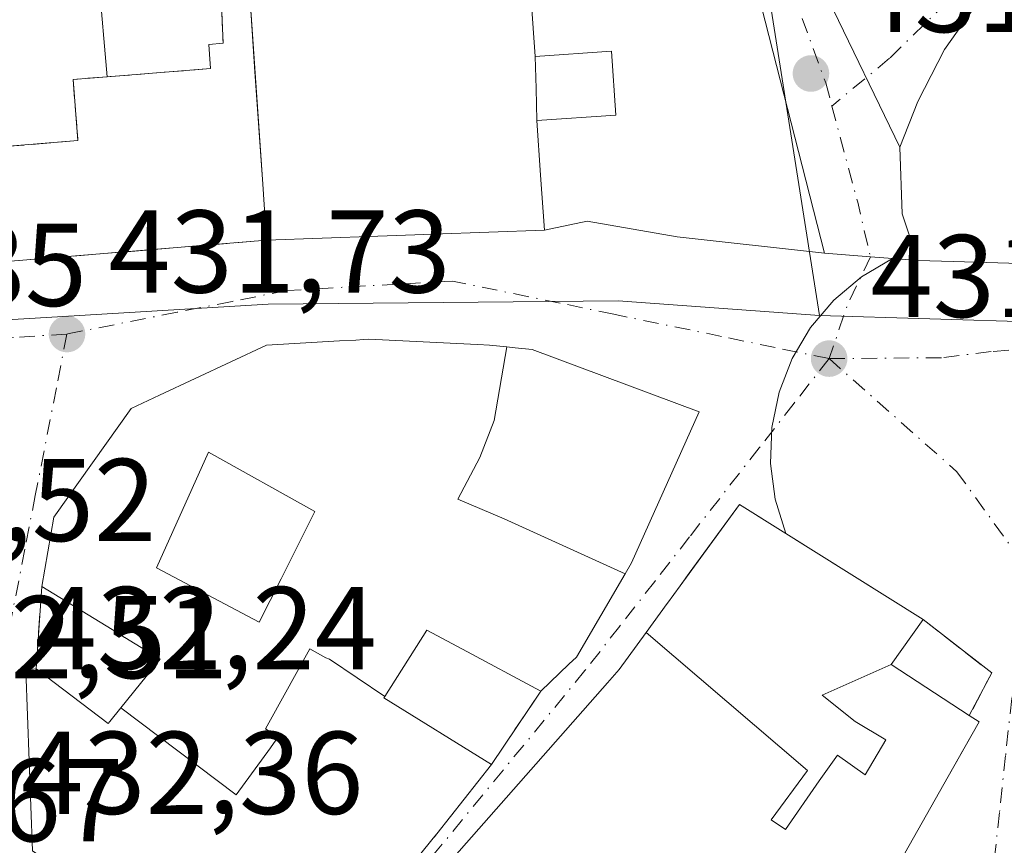
# Model space of a CAD drawing. Units: metres. Extents: x 638380 to 641844, y 4718246 to 4720629.
# Drawn here: x 641448 to 641532, y 4720009 to 4720079 of the extents above; entities that cross this region are included whole.
import ezdxf

# ---------------------------------------------------------------- set-up
doc = ezdxf.new("R2010")
doc.units = ezdxf.units.M
doc.header["$MEASUREMENT"] = 0
doc.linetypes.add('DGN Style 3', pattern=[2.307223458686699, 1.648016756204785, -0.6592067024819142])
doc.linetypes.add('DGN Style 4', pattern=[2.6384748266838614, 1.318413404963828, -0.6592067024819142, 0.001648016756204785, -0.6592067024819142])
for name, color, linetype, lineweight in [('Camino Cxs', 7, 'Continuous', 0), ('Camino eje', 30, 'DGN Style 4', 13), ('Cultivos leñosos CxS', 92, 'Continuous', 0), ('Edificación Cxs', 1, 'Continuous', 13), ('Edificación industrial Cxs', 135, 'Continuous', 13), ('Instalación de servicios públicos', 91, 'DGN Style 3', 0), ('Instalación de servicios públicos CxS', 91, 'Continuous', 0), ('Instalación sanitaria CxS', 9, 'Continuous', 0), ('Muro lineal', 1, 'DGN Style 3', 13), ('Núcleo urbano CxS', 7, 'Continuous', 0), ('Pista deportiva Cxs', 7, 'Continuous', 0), ('Punto de cota en terreno', 7, 'Continuous', 0), ('Rótulo de punto de cota en terreno', 7, 'Continuous', 0), ('Vía urbana Cxs', 4, 'Continuous', 0), ('Vía urbana eje', 4, 'DGN Style 4', 0)]:
    doc.layers.add(name, color=color, linetype=linetype, lineweight=lineweight)
doc.styles.add('Style-Arial', font='txt')

# ---------------------------------------------------------------- blocks, each defined once
blk = doc.blocks.new('5PATER')
at = {"layer": 'Cultivos leñosos CxS', "linetype": 'Continuous', "lineweight": 0}
h = blk.add_hatch(color=51, dxfattribs=at)
edge = h.paths.add_edge_path()
edge.add_ellipse((0, 0), major_axis=(-0.1095731443231308, -0.1110710700762829), ratio=0.9994222409660322, start_angle=0, end_angle=360)
blk = doc.blocks.new('*U36')
at = {"layer": 'Vía urbana Cxs', "color": 4, "linetype": 'Continuous', "lineweight": 0}
for points in [[(641424.0083999997, 4720056.430400001, 437.0249999999942), (641469.3901000004, 4720060.1501, 436.5068000000028), (641474.1221000003, 4720060.324100001, 439.2641000000004), (641478.8541000001, 4720060.4981, 439.2538999999961), (641483.5861000001, 4720060.6721, 439.4039000000049), (641488.3180999998, 4720060.846100001, 438.7437999999966), (641493.0500999996, 4720061.020099999, 437.0861000000005), (641496.6947, 4720061.7739, 433.376900000003), (641504.3676000005, 4720060.450999999, 431.8831000000064), (641516.9200999998, 4720059.0601, 431.6272999999928), (641520.8192999996, 4720058.740900001, 431.4048999999941), (641522.6988000004, 4720058.586999999, 431.328999999998), (641520.0537, 4720057.030300001, 431.4404000000068), (641517.7048000004, 4720055.0546, 431.470100000006), (641515.7178999997, 4720052.715299999, 431.4337999999989), (641514.1484000003, 4720050.0777, 431.4339000000036), (641513.0403000005, 4720047.215500001, 431.4514999999956), (641512.4244999997, 4720044.2086, 431.5204999999987), (641512.3180999998, 4720041.141200001, 432.3812999999937), (641512.7242000002, 4720038.098999999, 434.0332999999956), (641513.6315000001, 4720035.1669, 435.6049000000058), (641509.6700999998, 4720037.6501, 434.3441000000021), (641505.3986000001, 4720031.790999999, 436.9811999999947), (641504.6227000002, 4720030.726700001, 437.149900000004), (641503.5406999999, 4720029.242500001, 437.3509999999952), (641503.5195000004, 4720029.213300001, 437.3546000000061), (641501.7147000004, 4720026.737700001, 437.7262999999948), (641499.4200999998, 4720023.590100001, 437.8301999999967), (641498.4294999996, 4720022.465500001, 437.4710999999952), (641485.3775000004, 4720007.648499999, 440.9477000000043)], [(641470.7701000003, 4719993.300100001, 441.1579000000056), (641483.5818999996, 4720009.2171, 441.4985000000015), (641483.8901000004, 4720009.600099999, 441.4101999999984), (641488.5500999996, 4720015.5001, 438.8616000000038), (641492.7500999998, 4720021.7501, 435.006899999993), (641495.1501000002, 4720024.031300001, 436.0371000000014), (641495.7801000001, 4720024.630100001, 436.2332000000025), (641499.9345000006, 4720031.7457, 437.4496999999974), (641500.4801000003, 4720032.6801, 437.353099999993), (641506.2301000003, 4720045.540100001, 434.3935000000056), (641492.0100999996, 4720050.840100001, 435.3687999999966), (641490.5620999997, 4720050.987299999, 434.9180000000051), (641489.8535000002, 4720051.0593, 434.7075999999943), (641488.3701, 4720051.210100001, 434.2888999999996), (641487.3887, 4720051.257900001, 434.0737999999984), (641486.7555000001, 4720051.288699999, 433.9649999999965), (641478.1001000004, 4720051.710100001, 433.3442000000068), (641477.6593000004, 4720051.6853, 433.3849000000046), (641476.9883000003, 4720051.647700001, 433.4323000000004), (641475.5975000003, 4720051.569700001, 433.522100000002), (641475.5875000004, 4720051.5691, 433.5228000000062), (641469.3701, 4720051.220100001, 433.5651999999973), (641460.2704999996, 4720046.954700001, 434.2801999999938), (641457.8501000004, 4720045.8201, 434.4070999999968), (641451.2801000001, 4720036.5601, 435.4945000000008), (641450.2401000002, 4720030.670100001, 434.8104000000022), (641449.7600999996, 4720023.6601, 435.2964999999967), (641448.8701, 4720023.520099999, 435.2133000000031), (641449.3142999997, 4720011.9451, 437.4331999999995), (641449.4600999998, 4720008.1501, 437.1410000000033)]]:
    blk.add_polyline3d(points, dxfattribs=at)
blk = doc.blocks.new('*U38')
at = {"layer": 'Edificación Cxs', "color": 1, "linetype": 'Continuous', "lineweight": 13, "flags": 128}
for points, elevation in [([(641489.8535000002, 4720051.0593), (641488.79, 4720044.806), (641487.5650000004, 4720041.653000001), (641485.6919999998, 4720038.094000001), (641489.6349999999, 4720036.412000001), (641499.9345000006, 4720031.7457), (641495.7801000001, 4720024.630100001), (641495.1501000002, 4720024.031300001), (641492.7500999998, 4720021.7501), (641486.0799000004, 4720025.3115), (641483.0301000001, 4720026.940099999), (641479.4656999996, 4720021.299699999), (641474.7520000003, 4720024.464000001), (641474.4419999998, 4720024.594000001), (641473.0619999999, 4720025.344000001), (641469.7300000006, 4720019.291999999), (641469.3119999999, 4720018.535), (641470.3820000002, 4720017.845000001), (641469.7209999999, 4720016.931), (641466.8119999999, 4720012.905999999), (641456.9633, 4720020.325300001), (641460.3201000001, 4720024.470100001), (641457.3101000005, 4720026.3215), (641457.2987000003, 4720026.328500001), (641456.7355000004, 4720026.674900001), (641450.2401000002, 4720030.670100001), (641451.2801000001, 4720036.5601), (641457.8501000004, 4720045.8201), (641460.2704999996, 4720046.954700001), (641469.3701, 4720051.220100001), (641475.5875000004, 4720051.5691), (641475.5975000003, 4720051.569700001), (641476.9883000003, 4720051.647700001), (641477.6593000004, 4720051.6853), (641478.1001000004, 4720051.710100001), (641486.7555000001, 4720051.288699999), (641487.3887, 4720051.257900001), (641488.3701, 4720051.210100001)], 440.6778999999951), ([(641470.6270000003, 4720031.312999999), (641473.5029999996, 4720037.033), (641464.4460000005, 4720042.105000001), (641460.0180000003, 4720032.257999999), (641468.7690000003, 4720027.619000001)], 440.6778999999952)]:
    blk.add_lwpolyline(points, close=True, dxfattribs=dict(at, elevation=elevation))

msp = doc.modelspace()

# ---------------------------------------------------------------- linework, layer by layer
at = {"layer": 'Camino Cxs', "color": 7, "linetype": 'Continuous', "lineweight": 0, "extrusion": (0.005822677655670403, -0.01205580636068171, 0.9999103729624531), "elevation": -52737.59324061556, "flags": 128}
msp.add_lwpolyline([(641509.9520220155, 4719775.300244616), (641503.8510318593, 4719787.931162555)], dxfattribs=at)
msp.add_lwpolyline([(641509.9520220155, 4719775.300244616), (641503.8510318593, 4719787.931162555)], dxfattribs=at)
at = {"layer": 'Camino Cxs', "color": 7, "linetype": 'Continuous', "lineweight": 0, "extrusion": (0.0231014100852705, 0.002728977018191242, 0.9997294021566567), "elevation": 28132.2230953112, "flags": 128}
msp.add_lwpolyline([(4612215.018072502, -1190494.167215218), (4612209.33631551, -1190493.677146401), (4612205.226596627, -1190494.541215105)], dxfattribs=at)
at = {"layer": 'Camino Cxs', "color": 7, "linetype": 'Continuous', "lineweight": 0, "extrusion": (0.08165957571249118, 0.9966595224015171, 0.00122886160155575), "elevation": 4756678.338464186, "flags": 128}
msp.add_lwpolyline([(-253941.9167822428, -5413.974448915857), (-253940.0309918371, -5413.898548858553), (-253936.118748337, -5413.676148690631)], dxfattribs=at)
at = {"layer": 'Camino Cxs', "color": 7, "linetype": 'Continuous', "lineweight": 0, "extrusion": (0.02251492182461683, -0.001842821289940631, 0.9997448085911348), "elevation": 6176.827886853329, "flags": 128}
msp.add_lwpolyline([(4756660.097086005, -254268.154654729), (4756660.097086005, -254265.9855737488)], dxfattribs=at)
at = {"layer": 'Camino Cxs', "color": 7, "linetype": 'Continuous', "lineweight": 0}
for points in [[(641516.9200999998, 4720059.0601, 431.6272999999928), (641510.9101, 4720082.5101, 431.5694999999978), (641507.1300999997, 4720092.2301, 431.4272000000056), (641493.7401000002, 4720107.0101, 432.5580000000046), (641490.3300999999, 4720110.280099999, 432.6385000000009), (641486.4200999998, 4720113.300100001, 431.8291999999929), (641478.1001000004, 4720118.700099999, 431.959799999997), (641473.7500999998, 4720122.630100001, 431.7862000000023), (641468.6700999998, 4720132.360099999, 432.0941000000021), (641464.5201000003, 4720141.4901, 432.1257999999943), (641458.8901000004, 4720148.710100001, 431.6916999999958)], [(641577.0500999996, 4720081.844900001, 431.4263999999966), (641575.5900999998, 4720081.130100001, 431.7029999999941), (641572.7500999998, 4720085.130100001, 431.053899999999), (641570.3201000001, 4720086.860099999, 431.4526999999944), (641564.7001, 4720089.840100001, 432.6068999999989), (641560.0601000005, 4720091.690099999, 432.4980000000069), (641556.5301000001, 4720092.640100001, 432.1328999999969), (641550.8400999998, 4720092.8201, 431.2275999999983), (641546.0900999998, 4720091.290100001, 431.0973999999987), (641541.5500999996, 4720089.420100001, 431.2228000000032), (641536.3501000004, 4720086.4301, 431.0737999999984), (641532.4200999998, 4720083.340100001, 431.0810999999958), (641531.0900999998, 4720081.9901, 431.0920000000042), (641527.1300999997, 4720076.4001, 431.187699999995), (641524.8501000004, 4720071.960100001, 431.2629000000015), (641523.3400999998, 4720068.090100001, 431.2887000000047)], [(641517.2401000002, 4720080.720100001, 431.4765000000043), (641523.3400999998, 4720068.090100001, 431.2887000000047), (641523.5201000003, 4720062.390100001, 431.3000999999931), (641524.8601000002, 4720058.4101, 431.2799999999989), (641522.6988000004, 4720058.586999999, 431.328999999998), (641520.8192999996, 4720058.740900001, 431.4048999999941), (641516.9200999998, 4720059.0601, 431.6272999999928), (641510.9101, 4720082.5101, 431.5694999999978)], [(641531.0900999998, 4720081.9901, 431.0920000000042), (641527.1300999997, 4720076.4001, 431.187699999995), (641524.8501000004, 4720071.960100001, 431.2629000000015), (641523.3400999998, 4720068.090100001, 431.2887000000047), (641517.2401000002, 4720080.720100001, 431.4765000000043)]]:
    msp.add_polyline3d(points, dxfattribs=at)
at = {"layer": 'Camino eje', "color": 30, "linetype": 'DGN Style 4', "lineweight": 13, "extrusion": (0.3891700286260635, 0.09010653102749139, 0.9167483307240766), "elevation": 675364.2847216255, "flags": 128}
msp.add_lwpolyline([(4453717.572298118, -1548839.41689807), (4453709.101043059, -1548839.732820407), (4453704.325803553, -1548839.735574088)], dxfattribs=at)
at = {"layer": 'Camino eje', "color": 30, "linetype": 'DGN Style 4', "lineweight": 13}
for points in [[(641462.4370999997, 4720154.252699999, 431.4796000000061), (641464.5100999996, 4720149.985099999, 431.4790999999968), (641467.1750999996, 4720140.6951, 431.6450000000041), (641469.2500999998, 4720136.130100001, 431.7394000000059), (641470.8251, 4720131.8751, 431.832899999994), (641473.3651000002, 4720127.0101, 431.6551000000036), (641475.0351, 4720123.600099999, 431.8601000000053), (641479.0651000004, 4720119.960100001, 432.3206000000064), (641483.2251000004, 4720117.2601, 432.3323999999994), (641487.3350999998, 4720114.590100001, 431.7614999999933), (641489.2901, 4720113.0801, 431.7546000000002), (641491.3651000002, 4720111.4801, 432.011599999998), (641493.0701000001, 4720109.845100001, 432.1021999999939), (641496.2001, 4720106.655099999, 431.9122999999963), (641502.8951000003, 4720099.265100001, 431.8101000000024), (641509.3350999998, 4720091.975099999, 431.453999999998), (641511.2251000004, 4720087.1151, 431.553899999999), (641512.4801000003, 4720084.950099999, 431.6144999999961), (641514.0751, 4720081.6151, 431.5721999999951), (641517.0173000004, 4720073.556299999, 431.538400000005), (641517.5466999998, 4720071.5801, 431.5322000000015)], [(641576.9046999998, 4720081.773700001, 431.4609999999957), (641575.9127000002, 4720083.447699999, 431.0427000000054), (641573.8850999996, 4720086.265100001, 431.0819999999949), (641571.1551000001, 4720088.210100001, 431.5152999999991), (641565.3651000002, 4720091.280099999, 432.5130000000063), (641560.5601000005, 4720093.1951, 432.7302999999956), (641556.7651000004, 4720094.215100001, 433.1687999999995), (641550.6151000002, 4720094.4101, 431.757700000002), (641545.5450999998, 4720092.7751, 431.0437999999995), (641543.2751000002, 4720091.840100001, 431.0766000000004), (641540.8501000004, 4720090.845100001, 431.1141999999964), (641535.4600999998, 4720087.745100001, 431.0547999999981), (641533.4951, 4720086.200099999, 431.0589999999939), (641530.6700999998, 4720083.815099999, 431.0668000000006), (641527.3624999998, 4720080.4531, 431.1059999999998), (641522.4621000001, 4720075.6435, 431.2544000000053), (641517.5466999998, 4720071.5801, 431.5322000000015)]]:
    msp.add_polyline3d(points, dxfattribs=at)
at = {"layer": 'Edificación Cxs', "color": 1, "linetype": 'Continuous', "lineweight": 13, "flags": 128}
for points, elevation in [([(641462.9600999998, 4720095.5701), (641463.7001, 4720086.420100001), (641465.2600999996, 4720086.5701), (641465.6901000004, 4720076.9301), (641464.4600999998, 4720076.8201), (641464.6201, 4720074.770099999), (641455.8201000001, 4720074.0701), (641452.9101, 4720073.840100001), (641453.3201000001, 4720068.630100001), (641440.4600999998, 4720067.5801), (641440.0100999996, 4720073.100099999), (641428.8400999998, 4720071.9001), (641427.5701000001, 4720087.5801), (641436.0100999996, 4720088.2401), (641436.2600999996, 4720085.190099999), (641439.4101, 4720085.460100001), (641439.7600999996, 4720081.0601), (641455.1101000002, 4720082.280099999), (641454.1001000004, 4720094.840100001)], 439.2645000000047), ([(641499.9345000006, 4720031.7457), (641489.6349999999, 4720036.412000001), (641485.6919999998, 4720038.094000001), (641487.5650000004, 4720041.653000001), (641488.79, 4720044.806), (641489.8535000002, 4720051.0593), (641490.5620999997, 4720050.987299999), (641492.0100999996, 4720050.840100001), (641506.2301000003, 4720045.540100001), (641500.4801000003, 4720032.6801)], 439.1294000000053), ([(641470.6270000003, 4720031.312999999), (641468.7690000003, 4720027.619000001), (641460.0180000003, 4720032.257999999), (641464.4460000005, 4720042.105000001), (641473.5029999996, 4720037.033)], 437.8683000000019), ([(641522.5904000001, 4720024.010199999), (641516.7070000004, 4720021.414999999), (641519.517, 4720019.164999999), (641522.1459999997, 4720017.586999999), (641520.3839999996, 4720014.624), (641518.017, 4720016.285), (641516.4570000004, 4720014.105000001), (641513.5870000003, 4720009.975000001), (641512.3839999996, 4720010.777000001), (641515.4730000002, 4720014.993000001), (641501.7143999999, 4720026.7379), (641503.5195000004, 4720029.213300001), (641503.5406999999, 4720029.242500001), (641504.6227000002, 4720030.726700001), (641509.6700999998, 4720037.6501), (641525.3201000001, 4720027.840100001)], 439.0641000000032), ([(641479.4656999996, 4720021.299699999), (641479.3901000004, 4720021.1801), (641488.5500999996, 4720015.5001), (641483.8901000004, 4720009.600099999), (641483.6897, 4720009.351100001), (641483.5818999996, 4720009.2171), (641470.7701000003, 4719993.300100001), (641462.7801000001, 4719998.770099999), (641462.7467, 4719998.793500001), (641449.4600999998, 4720008.1501), (641449.3142999997, 4720011.9451), (641448.8701, 4720023.520099999), (641449.7600999996, 4720023.6601), (641455.8901000004, 4720019.0001), (641456.0261000004, 4720019.168099999), (641456.9633, 4720020.325300001), (641466.8119999999, 4720012.905999999), (641469.7209999999, 4720016.931), (641470.3820000002, 4720017.845000001), (641469.3119999999, 4720018.535), (641469.7300000006, 4720019.291999999), (641473.0619999999, 4720025.344000001), (641474.4419999998, 4720024.594000001), (641474.7520000003, 4720024.464000001)], 441.4985000000015)]:
    msp.add_lwpolyline(points, close=True, dxfattribs=dict(at, elevation=elevation))
at = {"layer": 'Edificación Cxs', "color": 1, "linetype": 'Continuous', "lineweight": 13, "extrusion": (0.420252673613774, 0.3767824513289902, 0.8254832976450777), "elevation": 2048385.154275452, "flags": 128}
msp.add_lwpolyline([(3086121.39241853, -2995027.670579199), (3086120.363140845, -2995022.110954081), (3086112.685078101, -2995024.591347696)], dxfattribs=at)
at = {"layer": 'Edificación Cxs', "color": 1, "linetype": 'Continuous', "lineweight": 13, "elevation": 441.1141000000061, "flags": 128}
msp.add_lwpolyline([(641485.3775000004, 4720007.648499999), (641498.4294999996, 4720022.465500001), (641499.4200999998, 4720023.590100001), (641501.7143999999, 4720026.7379), (641515.4730000002, 4720014.993000001), (641512.3839999996, 4720010.777000001), (641513.5870000003, 4720009.975000001), (641516.4570000004, 4720014.105000001), (641518.017, 4720016.285), (641520.3839999996, 4720014.624), (641522.1459999997, 4720017.586999999), (641519.517, 4720019.164999999), (641516.7070000004, 4720021.414999999), (641522.5904000001, 4720024.010199999), (641529.2401000002, 4720019.6601), (641530.0800999999, 4720019.130100001), (641527.4435000002, 4720014.468900001), (641525.5965, 4720011.203299999), (641522.2801000001, 4720005.340100001)], dxfattribs=at)
at = {"layer": 'Edificación Cxs', "color": 1, "linetype": 'Continuous', "lineweight": 13}
for points in [[(641462.9600999998, 4720095.5701, 435.5497000000032), (641463.7001, 4720086.420100001, 438.5203000000038), (641465.2600999996, 4720086.5701, 439.2645000000048), (641465.6901000004, 4720076.9301, 438.6883999999991), (641464.4600999998, 4720076.8201, 438.1490000000049), (641464.6201, 4720074.770099999, 436.7036999999983), (641455.8201000001, 4720074.0701, 436.8475999999937), (641452.9101, 4720073.840100001, 438.8191999999981), (641453.3201000001, 4720068.630100001, 435.763300000006), (641440.4600999998, 4720067.5801, 435.1027999999933), (641440.0100999996, 4720073.100099999, 438.1753999999929), (641428.8400999998, 4720071.9001, 434.0685999999987), (641427.5701000001, 4720087.5801, 433.4235000000045), (641436.0100999996, 4720088.2401, 433.6055999999954), (641436.2600999996, 4720085.190099999, 435.7265000000043), (641439.4101, 4720085.460100001, 434.5681999999942), (641439.7600999996, 4720081.0601, 437.4833999999974), (641455.1101000002, 4720082.280099999, 438.4943999999959), (641454.1001000004, 4720094.840100001, 435.2715000000026)], [(641450.2401000002, 4720030.670100001, 434.8104000000022), (641451.2801000001, 4720036.5601, 435.4945000000008), (641457.8501000004, 4720045.8201, 434.4070999999968), (641460.2704999996, 4720046.954700001, 434.2801999999938), (641469.3701, 4720051.220100001, 433.5651999999973), (641475.5875000004, 4720051.5691, 433.5228000000062), (641475.5975000003, 4720051.569700001, 433.522100000002), (641476.9883000003, 4720051.647700001, 433.4323000000004), (641477.6593000004, 4720051.6853, 433.3849000000046), (641478.1001000004, 4720051.710100001, 433.3442000000068), (641486.7555000001, 4720051.288699999, 433.9649999999965), (641487.3887, 4720051.257900001, 434.0737999999984), (641488.3701, 4720051.210100001, 434.2888999999996), (641489.8535000002, 4720051.0593, 434.7075999999943), (641490.5620999997, 4720050.987299999, 434.9180000000051), (641492.0100999996, 4720050.840100001, 435.3687999999966), (641506.2301000003, 4720045.540100001, 434.3935000000056), (641500.4801000003, 4720032.6801, 437.353099999993), (641499.9345000006, 4720031.7457, 437.4496999999974)], [(641485.3775000004, 4720007.648499999, 440.9477000000043), (641498.4294999996, 4720022.465500001, 437.4710999999952), (641499.4200999998, 4720023.590100001, 437.8301999999967), (641501.7147000004, 4720026.737700001, 437.7262999999948), (641503.5195000004, 4720029.213300001, 437.3546000000061), (641503.5406999999, 4720029.242500001, 437.3509999999952), (641504.6227000002, 4720030.726700001, 437.149900000004), (641509.6700999998, 4720037.6501, 434.3441000000021), (641525.3201000001, 4720027.840100001, 434.6101000000053)], [(641499.9345000006, 4720031.7457, 437.4496999999974), (641495.7801000001, 4720024.630100001, 436.2332000000025), (641495.1501000002, 4720024.031300001, 436.0371000000014), (641492.7500999998, 4720021.7501, 435.006899999993)], [(641449.7600999996, 4720023.6601, 435.2964999999967), (641455.8901000004, 4720019.0001, 438.0583999999944), (641456.0261000004, 4720019.168099999, 437.9471000000049), (641456.9633, 4720020.325300001, 437.0804999999964), (641460.3201000001, 4720024.470100001, 435.6146000000008), (641457.3101000005, 4720026.3215, 435.0182000000059), (641457.2987000003, 4720026.328500001, 435.0161999999983), (641456.7355000004, 4720026.674900001, 434.8996999999945), (641450.2401000002, 4720030.670100001, 434.8104000000022)], [(641492.7500999998, 4720021.7501, 435.006899999993), (641486.0799000004, 4720025.3115, 436.3080000000046), (641483.0301000001, 4720026.940099999, 436.1820000000008), (641479.4656999996, 4720021.299699999, 439.9612000000052), (641479.3901000004, 4720021.1801, 440.0562999999966), (641488.5500999996, 4720015.5001, 438.8616000000038)], [(641488.5500999996, 4720015.5001, 438.8616000000038), (641483.8901000004, 4720009.600099999, 441.4101999999984), (641483.6897, 4720009.351100001, 441.4680999999982), (641483.5818999996, 4720009.2171, 441.4985000000015), (641470.7701000003, 4719993.300100001, 441.1579000000056), (641462.7801000001, 4719998.770099999, 441.304099999994), (641462.7467, 4719998.793500001, 441.2887000000047), (641449.4600999998, 4720008.1501, 437.1410000000033), (641449.3142999997, 4720011.9451, 437.4331999999995), (641448.8701, 4720023.520099999, 435.2133000000031), (641449.7600999996, 4720023.6601, 435.2964999999967)], [(641529.2401000002, 4720019.6601, 436.3481000000029), (641530.0800999999, 4720019.130100001, 436.2538999999961), (641527.4435000002, 4720014.468900001, 436.5700999999972), (641525.5965, 4720011.203299999, 436.7948000000034), (641522.2801000001, 4720005.340100001, 438.630799999999), (641523.1540999999, 4720004.702299999, 438.0378999999957), (641528.5701000001, 4720000.7501, 436.054099999994)]]:
    msp.add_polyline3d(points, dxfattribs=at)
at = {"layer": 'Edificación industrial Cxs', "color": 135, "linetype": 'Continuous', "lineweight": 13, "elevation": 440.7485000000015, "flags": 128}
msp.add_lwpolyline([(641491.9343999998, 4720080.651500001), (641492.2701000003, 4720075.800100001), (641498.7600999996, 4720076.2501), (641499.1401000004, 4720070.800100001), (641492.4101, 4720070.340100001), (641492.7301000003, 4720065.6801), (641493.0500999996, 4720061.020099999), (641488.3180999998, 4720060.846100001), (641483.5861000001, 4720060.6721), (641478.8541000001, 4720060.4981), (641474.1221000003, 4720060.324100001), (641469.3901000004, 4720060.1501), (641469.0598999998, 4720064.9332), (641466.9301000005, 4720095.8301)], dxfattribs=at)
at = {"layer": 'Edificación industrial Cxs', "color": 135, "linetype": 'Continuous', "lineweight": 13, "extrusion": (0.003649764069748268, -0.05294711264128447, 0.998590648106213), "elevation": -247134.7485166142, "flags": 128}
msp.add_lwpolyline([(964544.9200772514, 4658226.404220027), (964544.9200772513, 4658257.418248676)], dxfattribs=at)
at = {"layer": 'Edificación industrial Cxs', "color": 135, "linetype": 'Continuous', "lineweight": 13, "extrusion": (0.02608026535797457, -0.377776829058144, 0.9255293010951257), "elevation": -1765995.664722132, "flags": 128}
msp.add_lwpolyline([(965027.3414634197, 4317456.72033272), (965027.3414634198, 4317461.900486733)], dxfattribs=at)
at = {"layer": 'Edificación industrial Cxs', "color": 135, "linetype": 'Continuous', "lineweight": 13, "extrusion": (-0.5028639805538839, -0.0184907719784011, 0.8641677547867346), "elevation": -409472.1917676901, "flags": 128}
msp.add_lwpolyline([(-4693300.893634244, 704072.4049420527), (-4693300.893634244, 704066.9254527253)], dxfattribs=at)
at = {"layer": 'Edificación industrial Cxs', "color": 135, "linetype": 'Continuous', "lineweight": 13}
for points in [[(641479.7801000001, 4720109.050100001, 433.8246000000072), (641483.1601, 4720109.286699999, 433.8273000000045), (641486.5401, 4720109.5233, 433.8102000000072), (641489.9200999998, 4720109.7601, 432.9706000000006), (641490.2556999996, 4720104.908700001, 435.9692000000068), (641490.5915000001, 4720100.0571, 438.1545999999944), (641490.9271999998, 4720095.205700001, 438.6457999999984), (641491.2629000006, 4720090.3543, 438.9413000000059), (641491.5986000003, 4720085.502900001, 439.171199999997), (641491.9342999998, 4720080.651500001, 439.4465000000055), (641492.2701000003, 4720075.800100001, 440.0800000000018)], [(641492.2701000003, 4720075.800100001, 440.0800000000018), (641498.7600999996, 4720076.2501, 432.6345000000001), (641499.1401000004, 4720070.800100001, 433.206600000005), (641492.4101, 4720070.340100001, 440.7485000000015)], [(641492.4101, 4720070.340100001, 440.7485000000015), (641492.7301000003, 4720065.6801, 440.1266999999935), (641493.0500999996, 4720061.020099999, 437.0861000000005), (641488.3180999998, 4720060.846100001, 438.7437999999966), (641483.5861000001, 4720060.6721, 439.4039000000049), (641478.8541000001, 4720060.4981, 439.2538999999961), (641474.1221000003, 4720060.324100001, 439.2641000000004)]]:
    msp.add_polyline3d(points, dxfattribs=at)
at = {"layer": 'Instalación de servicios públicos', "color": 91, "linetype": 'DGN Style 3', "lineweight": 0}
msp.add_polyline3d([(641462.9600999998, 4720095.5701, 435.5497000000032), (641463.7001, 4720086.420100001, 438.5203000000038), (641465.2600999996, 4720086.5701, 439.2645000000048), (641465.6901000004, 4720076.9301, 438.6883999999991), (641464.4600999998, 4720076.8201, 438.1490000000049), (641464.6201, 4720074.770099999, 436.7036999999983), (641455.8201000001, 4720074.0701, 436.8475999999937), (641452.9101, 4720073.840100001, 438.8191999999981), (641453.3201000001, 4720068.630100001, 435.763300000006), (641440.4600999998, 4720067.5801, 435.1027999999933), (641440.0100999996, 4720073.100099999, 438.1753999999929), (641428.8400999998, 4720071.9001, 434.0685999999987), (641427.5701000001, 4720087.5801, 433.4235000000045), (641436.0102000004, 4720088.2401, 433.6055999999954), (641436.2600999996, 4720085.190099999, 435.7265000000043), (641439.4101, 4720085.460100001, 434.5681999999942), (641439.7600999996, 4720081.0601, 437.4833999999974), (641455.1101000002, 4720082.280099999, 438.4943999999959), (641454.1001000004, 4720094.840100001, 435.2715000000026), (641462.9600999998, 4720095.5701, 435.5497000000032)], dxfattribs=at)
at = {"layer": 'Instalación de servicios públicos CxS', "color": 91, "linetype": 'Continuous', "lineweight": 0}
msp.add_polyline3d([(641462.9600999998, 4720095.5701, 435.5497000000032), (641463.7001, 4720086.420100001, 438.5203000000038), (641465.2600999996, 4720086.5701, 439.2645000000048), (641465.6901000004, 4720076.9301, 438.6883999999991), (641464.4600999998, 4720076.8201, 438.1490000000049), (641464.6201, 4720074.770099999, 436.7036999999983), (641455.8201000001, 4720074.0701, 436.8475999999937), (641452.9101, 4720073.840100001, 438.8191999999981), (641453.3201000001, 4720068.630100001, 435.763300000006), (641440.4600999998, 4720067.5801, 435.1027999999933), (641440.0100999996, 4720073.100099999, 438.1753999999929), (641428.8400999998, 4720071.9001, 434.0685999999987), (641427.5701000001, 4720087.5801, 433.4235000000045), (641436.0102000004, 4720088.2401, 433.6055999999954), (641436.2600999996, 4720085.190099999, 435.7265000000043), (641439.4101, 4720085.460100001, 434.5681999999942), (641439.7600999996, 4720081.0601, 437.4833999999974), (641455.1101000002, 4720082.280099999, 438.4943999999959), (641454.1001000004, 4720094.840100001, 435.2715000000026)], close=True, dxfattribs=at)
at = {"layer": 'Instalación sanitaria CxS', "color": 9, "linetype": 'Continuous', "lineweight": 0, "extrusion": (0.01688393917644012, -0.1952354093581846, 0.9806110684316327), "elevation": -910266.9146342064, "flags": 128}
msp.add_lwpolyline([(1045744.20778768, 4557235.805091416), (1045744.20778768, 4557244.208671023)], dxfattribs=at)
at = {"layer": 'Instalación sanitaria CxS', "color": 9, "linetype": 'Continuous', "lineweight": 0}
msp.add_polyline3d([(641455.8201000001, 4720074.0701, 436.8475999999937), (641455.1101000002, 4720082.280099999, 438.4943999999959), (641454.1001000004, 4720094.840100001, 435.2715000000026), (641462.9600999998, 4720095.5701, 435.5497000000032), (641463.7001, 4720086.420100001, 438.5203000000038), (641465.2600999996, 4720086.5701, 439.2645000000048), (641465.6901000004, 4720076.9301, 438.6883999999991), (641464.4600999998, 4720076.8201, 438.1490000000049), (641464.6201, 4720074.770099999, 436.7036999999983)], close=True, dxfattribs=at)
msp.add_polyline3d([(641462.9600999998, 4720095.5701, 435.5497000000032), (641463.7001, 4720086.420100001, 438.5203000000038), (641465.2600999996, 4720086.5701, 439.2645000000048), (641465.6901000004, 4720076.9301, 438.6883999999991), (641464.4600999998, 4720076.8201, 438.1490000000049), (641464.6201, 4720074.770099999, 436.7036999999983), (641455.8201000001, 4720074.0701, 436.8475999999937)], dxfattribs=at)
at = {"layer": 'Muro lineal', "color": 1, "linetype": 'DGN Style 3', "lineweight": 13, "extrusion": (0.004714791798822233, 0.06885560516023113, 0.9976154952567207), "elevation": 328458.6460885016, "flags": 128}
msp.add_lwpolyline([(-317509.2325667536, -4741460.843591737), (-317509.2325667535, -4741453.800382723)], dxfattribs=at)
at = {"layer": 'Muro lineal', "color": 1, "linetype": 'DGN Style 3', "lineweight": 13, "extrusion": (0.3654123208378234, 0.3577026049972992, 0.8593734241632456), "elevation": 1923161.002527328, "flags": 128}
msp.add_lwpolyline([(2924191.55481012, -3231218.538828608), (2924184.225259062, -3231219.699485121), (2924182.967189839, -3231215.139972637)], dxfattribs=at)
at = {"layer": 'Muro lineal', "color": 1, "linetype": 'DGN Style 3', "lineweight": 13, "extrusion": (0.2541557424175406, 0.3782079500089265, 0.8901480804597819), "elevation": 1948576.036817024, "flags": 128}
msp.add_lwpolyline([(2100204.320752828, -3805563.256459225), (2100204.320752828, -3805554.79707319)], dxfattribs=at)
at = {"layer": 'Muro lineal', "color": 1, "linetype": 'DGN Style 3', "lineweight": 13}
msp.add_polyline3d([(641429.7100999998, 4720115.1601, 437.4524999999995), (641418.6901000004, 4720087.210100001, 432.2011999999959), (641420.6300999997, 4720057.2401, 438.3512000000047), (641420.7100999998, 4720056.1601, 437.1054000000004), (641469.3901000004, 4720060.1501, 436.5068000000028)], dxfattribs=at)
at = {"layer": 'Núcleo urbano CxS', "color": 7, "linetype": 'Continuous', "lineweight": 0, "extrusion": (1.821930698676021e-05, -0.0001152299560507283, 0.9999999931950572), "elevation": -100.7874035487124, "flags": 128}
msp.add_lwpolyline([(641510.5905333433, 4720091.025422823), (641516.4807334219, 4720053.772222573)], dxfattribs=at)
msp.add_lwpolyline([(641510.5905333433, 4720091.025422823), (641516.4807334219, 4720053.772222573)], dxfattribs=at)
at = {"layer": 'Núcleo urbano CxS', "color": 7, "linetype": 'Continuous', "lineweight": 0}
for points in [[(641510.5985000003, 4720091.005700001, 431.4205999999977), (641516.4886999996, 4720053.752499999, 431.4162000000069), (641499.3387000002, 4720054.977299999, 431.5718999999954), (641469.5365000004, 4720054.6941, 431.852899999998), (641451.0925000003, 4720053.604499999, 431.9343999999983), (641434.3891000003, 4720052.613299999, 431.9964000000036), (641406.0856999997, 4720055.677100001, 432.2287999999971), (641401.8136999998, 4720056.4715, 432.2755999999936), (641356.2008999997, 4720064.962300001, 432.5994999999967), (641353.1124999998, 4720065.535700001, 432.6224999999977), (641297.9760999996, 4720079.5273, 432.4159999999974)], [(641543.1583000004, 4719883.3715, 412.5619000000006), (641540.5739000002, 4719888.1437, 412.8606), (641530.4567, 4719907.5875, 415.2706999999937), (641514.8262999998, 4719907.9069, 417.222299999994), (641511.3526999997, 4719914.6117, 419.9447999999975), (641496.0787000004, 4719933.469699999, 429.5188000000053), (641505.4506999999, 4719949.235099999, 431.9878999999929), (641511.4181000004, 4719944.975099999, 429.3919000000024), (641518.6601, 4719945.827299999, 428.7372999999934), (641532.7216999996, 4719945.827299999, 426.2265999999945), (641532.2955, 4719956.477299999, 429.2606999999989), (641542.9448999995, 4719966.278899999, 430.3098000000027), (641541.6668999996, 4719970.538899999, 431.0114000000031), (641554.8768999996, 4719985.0263, 430.5959000000003), (641559.5623000005, 4719996.5319, 430.6113000000041), (641568.0861000001, 4720034.878900001, 428.8092000000034), (641569.7899000002, 4720056.730699999, 427.6762000000017), (641549.8630999997, 4720053.158700001, 429.6717000000062), (641535.2890999997, 4720053.163100001, 430.7538999999961), (641516.4886999996, 4720053.752499999, 431.4162000000069), (641510.5985000003, 4720091.005700001, 431.4205999999977)], [(641434.3891000003, 4720052.613299999, 431.9964000000036), (641451.0925000003, 4720053.604499999, 431.9343999999983), (641469.5365000004, 4720054.6941, 431.852899999998), (641499.3387000002, 4720054.977299999, 431.5718999999954), (641516.4886999996, 4720053.752499999, 431.4162000000069), (641535.2890999997, 4720053.163100001, 430.7538999999961), (641549.8630999997, 4720053.158700001, 429.6717000000062), (641569.7899000002, 4720056.730699999, 427.6762000000017), (641568.0861000001, 4720034.878900001, 428.8092000000034), (641559.5623000005, 4719996.5319, 430.6113000000041)], [(641516.4886999996, 4720053.752499999, 431.4162000000069), (641535.2890999997, 4720053.163100001, 430.7538999999961), (641549.8630999997, 4720053.158700001, 429.6717000000062), (641569.7899000002, 4720056.730699999, 427.6762000000017), (641568.0861000001, 4720034.878900001, 428.8092000000034), (641559.5623000005, 4719996.5319, 430.6113000000041), (641554.8768999996, 4719985.0263, 430.5959000000003), (641541.6668999996, 4719970.538899999, 431.0114000000031), (641542.9448999995, 4719966.278899999, 430.3098000000027), (641532.2955, 4719956.477299999, 429.2606999999989), (641532.7216999996, 4719945.827299999, 426.2265999999945), (641518.6601, 4719945.827299999, 428.7372999999934), (641511.4181000004, 4719944.975099999, 429.3919000000024), (641505.4506999999, 4719949.235099999, 431.9878999999929), (641496.0787000004, 4719933.469699999, 429.5188000000053), (641511.3526999997, 4719914.6117, 419.9447999999975), (641514.8262999998, 4719907.9069, 417.222299999994)], [(641516.4886999996, 4720053.752499999, 431.4162000000069), (641535.2890999997, 4720053.163100001, 430.7538999999961), (641549.8630999997, 4720053.158700001, 429.6717000000062), (641569.7899000002, 4720056.730699999, 427.6762000000017), (641568.0861000001, 4720034.878900001, 428.8092000000034), (641559.5623000005, 4719996.5319, 430.6113000000041), (641554.8768999996, 4719985.0263, 430.5959000000003), (641541.6668999996, 4719970.538899999, 431.0114000000031), (641542.9448999995, 4719966.278899999, 430.3098000000027), (641532.2955, 4719956.477299999, 429.2606999999989), (641532.7216999996, 4719945.827299999, 426.2265999999945), (641518.6601, 4719945.827299999, 428.7372999999934), (641511.4181000004, 4719944.975099999, 429.3919000000024), (641505.4506999999, 4719949.235099999, 431.9878999999929), (641496.0787000004, 4719933.469699999, 429.5188000000053), (641511.3526999997, 4719914.6117, 419.9447999999975), (641514.8262999998, 4719907.9069, 417.222299999994)], [(641516.4886999996, 4720053.752499999, 431.4162000000069), (641499.3387000002, 4720054.977299999, 431.5718999999954), (641469.5365000004, 4720054.6941, 431.852899999998), (641451.0925000003, 4720053.604499999, 431.9343999999983), (641434.3891000003, 4720052.613299999, 431.9964000000036)], [(641516.4886999996, 4720053.752499999, 431.4162000000069), (641499.3387000002, 4720054.977299999, 431.5718999999954), (641469.5365000004, 4720054.6941, 431.852899999998), (641451.0925000003, 4720053.604499999, 431.9343999999983), (641434.3891000003, 4720052.613299999, 431.9964000000036)]]:
    msp.add_polyline3d(points, dxfattribs=at)
at = {"layer": 'Pista deportiva Cxs', "color": 7, "linetype": 'Continuous', "lineweight": 0, "extrusion": (0.9976132332038901, 0.06904902792605441, 0.0002620666862417862), "elevation": 965854.032957861, "flags": 128}
msp.add_lwpolyline([(4664506.583988163, 185.3502405082747), (4664511.378482889, 185.5519406970045), (4664516.172922377, 186.1256406637958), (4664520.967361864, 187.2195406127372), (4664525.76180135, 187.609240585853), (4664530.556240837, 187.2298405853745), (4664535.350680327, 187.1482405746698), (4664537.554335691, 186.985540564439)], dxfattribs=at)
at = {"layer": 'Pista deportiva Cxs', "color": 7, "linetype": 'Continuous', "lineweight": 0, "elevation": 440.7485000000014, "flags": 128}
msp.add_lwpolyline([(641491.9343999998, 4720080.651500001), (641492.2701000003, 4720075.800100001), (641492.3400999998, 4720073.0701), (641492.4101, 4720070.340100001), (641492.7301000003, 4720065.6801), (641493.0500999996, 4720061.020099999), (641488.3180999998, 4720060.846100001), (641483.5861000001, 4720060.6721), (641478.8541000001, 4720060.4981), (641474.1221000003, 4720060.324100001), (641469.3901000004, 4720060.1501), (641469.0598999998, 4720064.9332), (641468.7281, 4720069.7161), (641468.3970999997, 4720074.499100001), (641468.0661000004, 4720079.282099999)], dxfattribs=at)
at = {"layer": 'Pista deportiva Cxs', "color": 7, "linetype": 'Continuous', "lineweight": 0, "extrusion": (0.9996714308994387, 0.0256326011842133, 3.658111597684268e-09), "elevation": 762269.3161066262, "flags": 128}
msp.add_lwpolyline([(4702081.813517552, 440.077211533776), (4702079.082620262, 440.5314115337688), (4702076.351722974, 440.7457115337757)], dxfattribs=at)
at = {"layer": 'Pista deportiva Cxs', "color": 7, "linetype": 'Continuous', "lineweight": 0, "extrusion": (0.02608026535797457, -0.377776829058144, 0.9255293010951257), "elevation": -1765995.664722132, "flags": 128}
msp.add_lwpolyline([(965027.3414634197, 4317456.72033272), (965027.3414634198, 4317461.900486733)], dxfattribs=at)
at = {"layer": 'Pista deportiva Cxs', "color": 7, "linetype": 'Continuous', "lineweight": 0, "extrusion": (-0.5028639805538839, -0.0184907719784011, 0.8641677547867346), "elevation": -409472.1917676901, "flags": 128}
msp.add_lwpolyline([(-4693300.893634244, 704072.4049420527), (-4693300.893634244, 704066.9254527253)], dxfattribs=at)
at = {"layer": 'Pista deportiva Cxs', "color": 7, "linetype": 'Continuous', "lineweight": 0}
for points in [[(641479.7801000001, 4720109.050100001, 433.8246000000072), (641483.1601, 4720109.286699999, 433.8273000000045), (641486.5401, 4720109.5233, 433.8102000000072), (641489.9200999998, 4720109.7601, 432.9706000000006), (641490.2556999996, 4720104.908700001, 435.9692000000068), (641490.5915000001, 4720100.0571, 438.1545999999944), (641490.9271999998, 4720095.205700001, 438.6457999999984), (641491.2629000006, 4720090.3543, 438.9413000000059), (641491.5986000003, 4720085.502900001, 439.171199999997), (641491.9342999998, 4720080.651500001, 439.4465000000055), (641492.2701000003, 4720075.800100001, 440.0800000000018)], [(641492.4101, 4720070.340100001, 440.7485000000015), (641492.7301000003, 4720065.6801, 440.1266999999935), (641493.0500999996, 4720061.020099999, 437.0861000000005), (641488.3180999998, 4720060.846100001, 438.7437999999966), (641483.5861000001, 4720060.6721, 439.4039000000049), (641478.8541000001, 4720060.4981, 439.2538999999961), (641474.1221000003, 4720060.324100001, 439.2641000000004)]]:
    msp.add_polyline3d(points, dxfattribs=at)
at = {"layer": 'Vía urbana Cxs', "color": 4, "linetype": 'Continuous', "lineweight": 0, "extrusion": (-0.5028639805538839, -0.0184907719784011, 0.8641677547867346), "elevation": -409472.1917676901, "flags": 128}
msp.add_lwpolyline([(-4693300.893634244, 704066.9254527253), (-4693300.893634244, 704072.4049420527)], dxfattribs=at)
msp.add_lwpolyline([(-4693300.893634244, 704066.9254527253), (-4693300.893634244, 704072.4049420527)], dxfattribs=at)
at = {"layer": 'Vía urbana Cxs', "color": 4, "linetype": 'Continuous', "lineweight": 0, "extrusion": (-0.03674608749398007, 0.9993246344676412, 1.425950056031948e-12), "elevation": 4693300.89383064, "flags": 128}
msp.add_lwpolyline([(-814484.6422342764, 439.2640933075877), (-814489.3774322657, 439.2538933075834), (-814494.112630255, 439.4038933075922), (-814498.8478282446, 438.7437933075839), (-814503.5830262338, 437.0860933075878)], dxfattribs=at)
msp.add_lwpolyline([(-814484.6422342764, 439.2640933075877), (-814489.3774322657, 439.2538933075834), (-814494.112630255, 439.4038933075922), (-814498.8478282446, 438.7437933075839), (-814503.5830262338, 437.0860933075878)], dxfattribs=at)
at = {"layer": 'Vía urbana Cxs', "color": 4, "linetype": 'Continuous', "lineweight": 0, "extrusion": (0.08165957571249118, 0.9966595224015171, 0.00122886160155575), "elevation": 4756678.338464186, "flags": 128}
msp.add_lwpolyline([(-253941.9167822428, -5413.974448915857), (-253940.0309918371, -5413.898548858553), (-253936.118748337, -5413.676148690631)], dxfattribs=at)
at = {"layer": 'Vía urbana Cxs', "color": 4, "linetype": 'Continuous', "lineweight": 0, "extrusion": (0.02251492182461683, -0.001842821289940631, 0.9997448085911348), "elevation": 6176.827886853329, "flags": 128}
msp.add_lwpolyline([(4756660.097086005, -254268.154654729), (4756660.097086005, -254265.9855737488)], dxfattribs=at)
at = {"layer": 'Vía urbana Cxs', "color": 4, "linetype": 'Continuous', "lineweight": 0, "extrusion": (0.3952598266021398, -0.1745357821229095, 0.9018353121458434), "elevation": -569882.6066013888, "flags": 128}
msp.add_lwpolyline([(4576935.15072416, 1190461.8207934), (4576924.025916689, 1190464.337457363), (4576918.217737711, 1190462.754185506)], dxfattribs=at)
at = {"layer": 'Vía urbana Cxs', "color": 4, "linetype": 'Continuous', "lineweight": 0, "extrusion": (0.06094259595352235, -0.03820082918277399, 0.9974099942592285), "elevation": -140779.2744234434, "flags": 128}
msp.add_lwpolyline([(4340001.394264752, 1958261.175177418), (4340001.394264752, 1958275.006120814)], dxfattribs=at)
at = {"layer": 'Vía urbana Cxs', "color": 4, "linetype": 'Continuous', "lineweight": 0, "extrusion": (0.004714791798822233, 0.06885560516023113, 0.9976154952567207), "elevation": 328458.6460885016, "flags": 128}
msp.add_lwpolyline([(-317509.2325667536, -4741460.843591737), (-317509.2325667535, -4741453.800382723)], dxfattribs=at)
at = {"layer": 'Vía urbana Cxs', "color": 4, "linetype": 'Continuous', "lineweight": 0, "extrusion": (0.2541557424175406, 0.3782079500089265, 0.8901480804597819), "elevation": 1948576.036817024, "flags": 128}
msp.add_lwpolyline([(2100204.320752828, -3805554.79707319), (2100204.320752828, -3805563.256459225)], dxfattribs=at)
at = {"layer": 'Vía urbana Cxs', "color": 4, "linetype": 'Continuous', "lineweight": 0}
for points in [[(641493.0500999996, 4720061.020099999, 437.0861000000005), (641496.6947, 4720061.7739, 433.376900000003), (641504.3676000005, 4720060.450999999, 431.8831000000064), (641516.9200999998, 4720059.0601, 431.6272999999928)], [(641420.6300999997, 4720057.2401, 438.3512000000047), (641420.7100999998, 4720056.1601, 437.1054000000004), (641424.0083999997, 4720056.430400001, 437.0249999999942), (641469.3901000004, 4720060.1501, 436.5068000000028)], [(641522.2801000001, 4720005.340100001, 438.630799999999), (641525.5965, 4720011.203299999, 436.7948000000034), (641527.4435000002, 4720014.468900001, 436.5700999999972), (641528.6761999996, 4720016.6481, 437.1606999999931), (641530.0800999999, 4720019.130100001, 436.2538999999961), (641529.2401000002, 4720019.6601, 436.3481000000029), (641531.1601, 4720023.300100001, 434.0166000000027), (641527.4654999999, 4720026.172300001, 434.0755000000063), (641525.3201000001, 4720027.840100001, 434.6101000000053), (641513.6315000001, 4720035.1669, 435.6049000000058), (641512.7242000002, 4720038.098999999, 434.0332999999956), (641512.3180999998, 4720041.141200001, 432.3812999999937), (641512.4244999997, 4720044.2086, 431.5204999999987), (641513.0403000005, 4720047.215500001, 431.4514999999956), (641514.1484000003, 4720050.0777, 431.4339000000036), (641515.7178999997, 4720052.715299999, 431.4337999999989), (641517.7048000004, 4720055.0546, 431.470100000006), (641520.0537, 4720057.030300001, 431.4404000000068), (641522.6988000004, 4720058.586999999, 431.328999999998), (641524.8601000002, 4720058.4101, 431.2799999999989), (641527.9156, 4720058.3343, 431.2131999999983), (641536.3822, 4720058.069700001, 431.8457000000053)], [(641522.6988000004, 4720058.586999999, 431.328999999998), (641520.0537, 4720057.030200001, 431.4404000000068), (641517.7048000004, 4720055.0546, 431.470100000006), (641515.7178999997, 4720052.715299999, 431.4337999999989), (641514.1485000001, 4720050.0777, 431.4339000000036), (641513.0403000005, 4720047.215399999, 431.4514999999956), (641512.4244999997, 4720044.2086, 431.5204999999987), (641512.3180999998, 4720041.141200001, 432.3812999999937), (641512.7242999999, 4720038.098999999, 434.0332999999956), (641513.6315000001, 4720035.1669, 435.6049000000058)], [(641522.6988000004, 4720058.586999999, 431.328999999998), (641520.0537, 4720057.030200001, 431.4404000000068), (641517.7048000004, 4720055.0546, 431.470100000006), (641515.7178999997, 4720052.715299999, 431.4337999999989), (641514.1485000001, 4720050.0777, 431.4339000000036), (641513.0403000005, 4720047.215399999, 431.4514999999956), (641512.4244999997, 4720044.2086, 431.5204999999987), (641512.3180999998, 4720041.141200001, 432.3812999999937), (641512.7242999999, 4720038.098999999, 434.0332999999956), (641513.6315000001, 4720035.1669, 435.6049000000058)], [(641524.8601000002, 4720058.4101, 431.2799999999989), (641527.9156, 4720058.3343, 431.2131999999983), (641536.3822, 4720058.069700001, 431.8457000000053), (641541.0132999998, 4720057.572899999, 433.0699000000022), (641545.3507000003, 4720057.1077, 432.6567000000068)], [(641499.9345000006, 4720031.7457, 437.4496999999974), (641500.4801000003, 4720032.6801, 437.353099999993), (641506.2301000003, 4720045.540100001, 434.3935000000056), (641492.0100999996, 4720050.840100001, 435.3687999999966), (641490.5620999997, 4720050.987299999, 434.9180000000051), (641489.8535000002, 4720051.0593, 434.7075999999943), (641488.3701, 4720051.210100001, 434.2888999999996), (641487.3887, 4720051.257900001, 434.0737999999984), (641486.7555000001, 4720051.288699999, 433.9649999999965), (641478.1001000004, 4720051.710100001, 433.3442000000068), (641477.6593000004, 4720051.6853, 433.3849000000046), (641476.9883000003, 4720051.647700001, 433.4323000000004), (641475.5975000003, 4720051.569700001, 433.522100000002), (641475.5875000004, 4720051.5691, 433.5228000000062), (641469.3701, 4720051.220100001, 433.5651999999973), (641460.2704999996, 4720046.954700001, 434.2801999999938), (641457.8501000004, 4720045.8201, 434.4070999999968)], [(641513.6315000001, 4720035.1669, 435.6049000000058), (641509.6700999998, 4720037.6501, 434.3441000000021), (641505.3986000001, 4720031.790999999, 436.9811999999947), (641504.6227000002, 4720030.726700001, 437.149900000004), (641503.5406999999, 4720029.242500001, 437.3509999999952), (641503.5195000004, 4720029.213300001, 437.3546000000061), (641501.7147000004, 4720026.737700001, 437.7262999999948), (641499.4200999998, 4720023.590100001, 437.8301999999967), (641498.4294999996, 4720022.465500001, 437.4710999999952), (641485.3775000004, 4720007.648499999, 440.9477000000043), (641484.6300999997, 4720006.800100001, 441.0746000000072), (641483.8097000001, 4720005.826500001, 441.1141000000061), (641474.4024, 4719994.662799999, 441.6649999999936), (641471.0426000003, 4719990.675600001, 440.3966999999975), (641465.6700999998, 4719984.300100001, 439.5258000000031), (641466.7801000001, 4719983.4001, 440.0148000000045), (641473.4200999998, 4719978.110099999, 439.3393000000069)], [(641492.7500999998, 4720021.7501, 435.006899999993), (641495.1501000002, 4720024.031300001, 436.0371000000014), (641495.7801000001, 4720024.630100001, 436.2332000000025), (641499.9345000006, 4720031.7457, 437.4496999999974)], [(641529.2401000002, 4720019.6601, 436.3481000000029), (641531.1601, 4720023.300100001, 434.0166000000027), (641527.4654999999, 4720026.172300001, 434.0755000000063), (641525.3201000001, 4720027.840100001, 434.6101000000053)], [(641449.7600999996, 4720023.6601, 435.2964999999967), (641448.8701, 4720023.520099999, 435.2133000000031), (641449.3142999997, 4720011.9451, 437.4331999999995), (641449.4600999998, 4720008.1501, 437.1410000000033), (641452.0981999999, 4720006.292300001, 439.3228999999993), (641462.7467, 4719998.793500001, 441.2887000000047), (641462.7801000001, 4719998.770099999, 441.304099999994), (641470.7701000003, 4719993.300100001, 441.1579000000056), (641483.5818999996, 4720009.2171, 441.4985000000015), (641483.6897, 4720009.351100001, 441.4680999999982), (641483.8901000004, 4720009.600099999, 441.4101999999984), (641488.5500999996, 4720015.5001, 438.8616000000038)], [(641528.5701000001, 4720000.7501, 436.054099999994), (641523.1540999999, 4720004.702299999, 438.0378999999957), (641522.2801000001, 4720005.340100001, 438.630799999999), (641525.5965, 4720011.203299999, 436.7948000000034), (641527.4435000002, 4720014.468900001, 436.5700999999972), (641528.6761999996, 4720016.6481, 437.1606999999931), (641530.0800999999, 4720019.130100001, 436.2538999999961), (641529.2401000002, 4720019.6601, 436.3481000000029)]]:
    msp.add_polyline3d(points, dxfattribs=at)
at = {"layer": 'Vía urbana eje', "color": 4, "linetype": 'DGN Style 4', "lineweight": 0, "extrusion": (0.1000457447305802, -0.04413621474850599, 0.9940034424029816), "elevation": -143715.2801312153, "flags": 128}
msp.add_lwpolyline([(4577427.162272825, 1310347.34234698), (4577422.765217335, 1310347.475864698), (4577417.808709155, 1310347.060679467)], dxfattribs=at)
at = {"layer": 'Vía urbana eje', "color": 4, "linetype": 'DGN Style 4', "lineweight": 0}
for points in [[(641517.3000999996, 4720050.0701, 431.374100000001), (641512.7200999996, 4720051.0101, 431.4628999999986), (641508.1401000004, 4720051.960100001, 431.6310999999987), (641498.9801000003, 4720053.840100001, 431.9851000000053), (641494.4001000002, 4720054.790100001, 432.7606999999989), (641485.2401000002, 4720056.670100001, 433.6003000000055), (641480.5401, 4720056.4101, 433.9410000000062), (641471.1601, 4720055.870100001, 434.1548999999941), (641466.4700999996, 4720054.940099999, 432.8499000000011), (641461.7701000003, 4720054.020099999, 432.1946000000025), (641452.3800999997, 4720052.1601, 431.9541999999929)], [(641452.3800999997, 4720052.1601, 431.9541999999929), (641447.8400999998, 4720051.870100001, 431.9680999999982), (641438.7600999996, 4720051.3101, 432.0363999999972), (641434.2200999996, 4720051.020099999, 432.1848999999929)], [(641452.3800999997, 4720052.1601, 431.9541999999929), (641451.4901000002, 4720047.5801, 432.0268999999971), (641449.6901000004, 4720038.420100001, 435.0093999999954), (641448.8000999996, 4720033.840100001, 434.9584000000032), (641446.1001000004, 4720020.090100001, 436.2727000000014)], [(641541.3369000005, 4720051.7227, 430.8747000000003), (641539.8857000005, 4720051.5153, 430.8470999999991), (641535.3349000001, 4720050.986099999, 430.7507000000041), (641531.1015, 4720050.668500001, 430.9204000000027), (641526.8680999996, 4720050.1395, 431.1116999999941), (641517.3000999996, 4720050.0701, 431.374100000001)], [(641517.3000999996, 4720050.0701, 431.374100000001), (641514.3300999999, 4720046.270099999, 431.4340999999986), (641511.3601000002, 4720042.4801, 432.1383999999962), (641505.4200999998, 4720034.880100001, 436.3684999999969), (641502.4501, 4720031.090100001, 436.6560999999929), (641499.4801000003, 4720027.290100001, 436.770399999994), (641496.5100999996, 4720023.5001, 436.3662999999942), (641483.3601000002, 4720007.5001, 441.5175000000018), (641480.6901000004, 4720004.4101, 441.8773999999976), (641470.0301000001, 4719992.030099999, 440.459600000002)], [(641517.3000999996, 4720050.0701, 431.374100000001), (641528.1700999998, 4720040.460100001, 431.2201999999961), (641533.7500999998, 4720032.7401, 432.0304000000033), (641534.4901000002, 4720027.5001, 434.5927999999985), (641532.8701, 4720021.120100001, 434.9441999999981), (641532.3400999998, 4720016.270099999, 435.3273999999947), (641531.8201000001, 4720011.420100001, 433.2320999999939), (641530.7600999996, 4720001.720100001, 435.423299999995), (641528.3501000004, 4719997.860099999, 436.2244999999967), (641525.9301000005, 4719993.9901, 436.1677000000054), (641523.5201000003, 4719990.120100001, 436.4345999999932), (641517.2801000001, 4719982.640100001, 434.0871999999945)]]:
    msp.add_polyline3d(points, dxfattribs=at)

# ---------------------------------------------------------------- block references
at = {"layer": 'Edificación Cxs', "color": 1, "linetype": 'Continuous', "lineweight": 13}
msp.add_blockref('*U38', (0, 0), dxfattribs=at)
at = {"layer": 'Punto de cota en terreno', "color": 7, "linetype": 'Continuous', "lineweight": 0, "xscale": 10, "yscale": 10, "zscale": 10}
for p in [(641515.7599999999, 4720074.350000001, 431.3800000000047), (641452.3899999997, 4720052.16, 431.7299999999959), (641517.3099999997, 4720050.07, 431.1600000000035)]:
    msp.add_blockref('5PATER', p, dxfattribs=at)
at = {"layer": 'Vía urbana Cxs', "color": 4, "linetype": 'Continuous', "lineweight": 0}
msp.add_blockref('*U36', (0, 0), dxfattribs=at)

# ---------------------------------------------------------------- texts
at = {"layer": 'Rótulo de punto de cota en terreno', "color": 7, "linetype": 'Continuous', "lineweight": 0, "style": 'Style-Arial'}
for s, p in [('431,38', (641519.2878000002, 4720077.877800001)), ('431,73', (641455.9177999999, 4720055.687799999)), ('431,85', (641424.9472000003, 4720054.547800001)), ('431,16', (641520.8378, 4720053.597800001)), ('432,52', (641430.8378, 4720034.527799999)), ('432,24', (641449.6377999998, 4720023.617799999)), ('432,51', (641436.9778000005, 4720022.847100001)), ('432,36', (641448.4878000002, 4720011.287799999)), ('432,67', (641428.0278000003, 4720008.956499999))]:
    msp.add_text(s, height=7.000000000000002, dxfattribs=at).set_placement(p)

doc.saveas('drawing.dxf')
